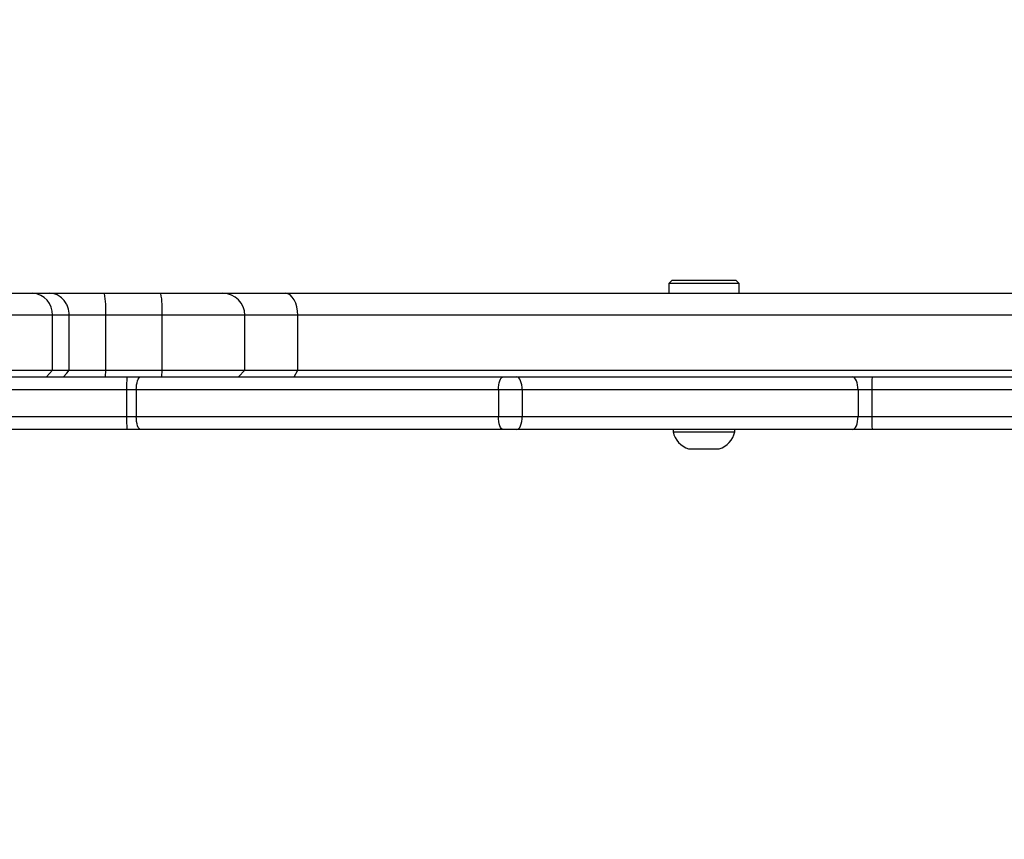
# Model space of a CAD drawing. Units: millimetres. Extents: x -273 to 772, y 95 to 580.
# Drawn here: x 339 to 362, y 245 to 264 of the extents above; entities that cross this region are included whole.
import ezdxf

# ---------------------------------------------------------------- set-up
doc = ezdxf.new("R2010")
doc.units = ezdxf.units.MM
doc.header["$LTSCALE"] = 25
doc.header["$PDSIZE"] = -1
doc.layers.add('VP-DIM', color=7, linetype='Continuous')
doc.layers.add('VP-EQ', color=7, linetype='Continuous', true_color=0x8a3492)
doc.dimstyles.get("Standard").update_dxf_attribs({"dimtxt": 14, "dimasz": 20, "dimexe": 20, "dimexo": 50, "dimgap": 20, "dimtad": 0, "dimdec": 0, "dimzin": 0, "dimdsep": 46, "dimtxsty": 'Standard', "dimcen": -0.09, "dimadec": 0, "dimazin": 0, "dimtfac": 1, "dimtdec": 4, "dimtofl": 0, "dimtmove": 0, "dimatfit": 3, "dimfxl": 70, "dimfxlon": 1, "dimtolj": 1, "dimtzin": 0, "dimarcsym": 0})

# ---------------------------------------------------------------- blocks, each defined once
blk = doc.blocks.new('_D')
at = {"layer": 'Defpoints', "color": 0}
for p in [(556.102, 560.012), (172.003, 255.043), (556.102, 244.981)]:
    blk.add_point(p, dxfattribs=at)
at = {"layer": 'VP-DIM', "color": 0, "lineweight": -2}
for p, q in [((172.003, 490.012), (172.003, 580.012)), ((556.102, 490.012), (556.102, 580.012)), ((192.003, 560.012), (339.204, 560.012)), ((536.102, 560.012), (416.538, 560.012))]:
    blk.add_line(p, q, dxfattribs=at)
at = {"layer": 'VP-DIM', "color": 0}
for points in [[(192.003, 563.345), (192.003, 556.679), (172.003, 560.012)], [(536.102, 556.679), (536.102, 563.345), (556.102, 560.012)]]:
    blk.add_solid(points, dxfattribs=at)
at = {"layer": 'VP-DIM', "color": 0, "insert": (377.871, 567.012), "char_height": 14, "attachment_point": 2}
blk.add_mtext('\\A1;384', dxfattribs=at)
blk = doc.blocks.new('_D_2')
at = {"layer": 'Defpoints', "color": 0}
for p in [(406.102, 516.556), (322.003, 248.556), (406.102, 248.556)]:
    blk.add_point(p, dxfattribs=at)
at = {"layer": 'VP-DIM', "color": 0, "lineweight": -2}
for p, q in [((322.003, 446.556), (322.003, 536.556)), ((406.102, 446.556), (406.102, 536.556)), ((302.003, 516.556), (282.003, 516.556)), ((426.102, 516.556), (446.102, 516.556))]:
    blk.add_line(p, q, dxfattribs=at)
at = {"layer": 'VP-DIM', "color": 0}
for points in [[(302.003, 513.222), (302.003, 519.889), (322.003, 516.556)], [(426.102, 519.889), (426.102, 513.222), (406.102, 516.556)]]:
    blk.add_solid(points, dxfattribs=at)
at = {"layer": 'VP-DIM', "color": 0, "insert": (369.323, 523.556), "char_height": 14, "attachment_point": 2}
blk.add_mtext('\\A1;84', dxfattribs=at)
blk = doc.blocks.new('RC1560_')
at = {"color": 7, "linetype": 'Continuous', "lineweight": 25}
for p, q in [((244.174, 354.557), (244.099, 354.482)), ((244.099, 354.482), (244.099, 354.257)), ((244.891, 354.482), (244.099, 354.482)), ((244.174, 354.557), (244.892, 354.557)), ((245.699, 354.482), (244.891, 354.482)), ((244.892, 354.557), (245.624, 354.557)), ((245.699, 354.482), (245.624, 354.557)), ((245.699, 354.257), (245.699, 354.482)), ((228.992, 354.257), (229.619, 354.257)), ((229.619, 354.257), (230.004, 354.257)), ((230.004, 354.257), (231.252, 354.257)), ((231.252, 354.257), (232.535, 354.257)), ((232.535, 354.257), (233.949, 354.257)), ((233.949, 354.257), (235.372, 354.257)), ((235.372, 354.257), (254.188, 354.257)), ((230.065, 353.757), (229.02, 353.757)), ((230.065, 352.507), (230.065, 353.757)), ((230.449, 353.757), (230.065, 353.757)), ((230.449, 352.507), (230.449, 353.757)), ((231.281, 353.757), (230.449, 353.757)), ((231.281, 352.507), (231.281, 353.757)), ((232.564, 353.757), (231.281, 353.757)), ((232.564, 352.507), (232.564, 353.757)), ((234.449, 352.507), (234.449, 353.757)), ((235.653, 352.507), (235.653, 353.757)), ((229.02, 352.507), (230.065, 352.507)), ((230.065, 352.507), (229.931, 352.357)), ((230.065, 352.507), (230.449, 352.507)), ((230.449, 352.507), (231.281, 352.507)), ((231.272, 352.357), (231.281, 352.507)), ((231.281, 352.507), (232.564, 352.507)), ((232.555, 352.357), (232.564, 352.507)), ((232.564, 352.507), (234.449, 352.507)), ((234.299, 352.357), (234.449, 352.507)), ((234.449, 352.507), (235.653, 352.507)), ((235.569, 352.357), (235.653, 352.507)), ((235.653, 352.507), (253.688, 352.507)), ((213.571, 352.357), (231.762, 352.357)), ((231.762, 352.357), (232.079, 352.357)), ((232.079, 352.357), (240.323, 352.357)), ((240.323, 352.357), (240.634, 352.357)), ((240.634, 352.357), (248.278, 352.357)), ((248.278, 352.357), (248.727, 352.357)), ((248.727, 352.357), (293.157, 352.357)), ((231.754, 352.057), (213.54, 352.057)), ((231.976, 352.057), (231.754, 352.057)), ((231.754, 352.057), (231.754, 351.457)), ((240.22, 352.057), (231.976, 352.057)), ((231.976, 352.057), (231.976, 351.457)), ((240.22, 352.057), (240.22, 351.457)), ((240.763, 352.057), (240.22, 352.057)), ((240.763, 352.057), (240.763, 351.457)), ((248.407, 352.057), (240.763, 352.057)), ((248.407, 352.057), (248.407, 351.457)), ((248.722, 352.057), (248.407, 352.057)), ((293.151, 352.057), (248.722, 352.057)), ((248.722, 352.057), (248.722, 351.457)), ((231.754, 351.457), (231.976, 351.457)), ((231.976, 351.457), (240.22, 351.457)), ((240.22, 351.457), (240.763, 351.457)), ((240.763, 351.457), (248.407, 351.457)), ((248.407, 351.457), (248.722, 351.457)), ((231.762, 351.157), (221.862, 351.157)), ((232.079, 351.157), (231.762, 351.157)), ((240.323, 351.157), (232.079, 351.157)), ((240.634, 351.157), (240.323, 351.157)), ((248.278, 351.157), (240.634, 351.157)), ((244.199, 351.157), (244.199, 351.107)), ((244.199, 351.107), (244.892, 351.107)), ((244.892, 351.107), (245.599, 351.107)), ((245.599, 351.107), (245.599, 351.157)), ((248.727, 351.157), (248.278, 351.157)), ((286.558, 351.157), (248.727, 351.157)), ((244.549, 350.717), (244.895, 350.717)), ((244.895, 350.717), (245.249, 350.717))]:
    blk.add_line(p, q, dxfattribs=at)
at = {"color": 8, "linetype": 'Continuous', "lineweight": 25}
for p, q in [((234.449, 353.757), (232.564, 353.757)), ((235.653, 353.757), (234.449, 353.757)), ((253.688, 353.757), (235.653, 353.757)), ((221.424, 351.457), (231.754, 351.457)), ((248.722, 351.457), (286.996, 351.457))]:
    blk.add_line(p, q, dxfattribs=at)
at = {"color": 7, "linetype": 'Continuous', "lineweight": 25, "flags": 128}
for points in [[(235.653, 353.757), (235.648, 353.854), (235.632, 353.948), (235.606, 354.034), (235.571, 354.11), (235.528, 354.172), (235.479, 354.219), (235.426, 354.247), (235.372, 354.257)], [(230.316, 352.357), (230.391, 352.441), (230.449, 352.507)], [(231.976, 352.057), (231.978, 352.115), (231.984, 352.171), (231.993, 352.223), (232.006, 352.269), (232.022, 352.306), (232.04, 352.334), (232.059, 352.351), (232.079, 352.357)], [(240.22, 352.057), (240.222, 352.115), (240.228, 352.171), (240.237, 352.223), (240.25, 352.269), (240.266, 352.306), (240.283, 352.334), (240.303, 352.351), (240.323, 352.357)], [(240.763, 352.057), (240.761, 352.115), (240.753, 352.171), (240.741, 352.223), (240.725, 352.269), (240.706, 352.306), (240.683, 352.334), (240.659, 352.351), (240.634, 352.357)], [(248.407, 352.057), (248.405, 352.115), (248.398, 352.171), (248.386, 352.223), (248.369, 352.269), (248.35, 352.306), (248.327, 352.334), (248.303, 352.351), (248.278, 352.357)], [(232.079, 351.157), (232.059, 351.162), (232.04, 351.179), (232.022, 351.207), (232.006, 351.245), (231.993, 351.29), (231.984, 351.342), (231.978, 351.398), (231.976, 351.457)], [(240.323, 351.157), (240.303, 351.162), (240.283, 351.179), (240.266, 351.207), (240.25, 351.245), (240.237, 351.29), (240.228, 351.342), (240.222, 351.398), (240.22, 351.457)], [(240.634, 351.157), (240.659, 351.162), (240.683, 351.179), (240.706, 351.207), (240.725, 351.245), (240.741, 351.29), (240.753, 351.342), (240.761, 351.398), (240.763, 351.457)], [(248.278, 351.157), (248.303, 351.162), (248.327, 351.179), (248.35, 351.207), (248.369, 351.245), (248.386, 351.29), (248.398, 351.342), (248.405, 351.398), (248.407, 351.457)]]:
    blk.add_lwpolyline(points, dxfattribs=at)
at = {"color": 7, "linetype": 'Continuous', "lineweight": 25}
for centre, radius, start, end in [((229.59, 353.782), 0.476, 356.9508, 86.5878), ((229.092, 353.881), 2.192, 356.7436, 9.8634), ((230.376, 353.881), 2.192, 356.7436, 9.8634), ((233.949, 353.757), 0.5, 0, 90), ((234.481, 352.132), 2.728, 175.2714, 181.5784), ((253.057, 352.132), 4.336, 177.0268, 180.9927), ((234.481, 351.382), 2.728, 178.4216, 184.7286), ((253.057, 351.382), 4.336, 179.0074, 182.9732), ((244.71, 351.214), 0.523, 191.8119, 252), ((245.087, 351.214), 0.523, 288, 348.1881)]:
    blk.add_arc(centre, radius, start, end, dxfattribs=at)
blk.add_open_spline([(230.449, 353.757), (230.444, 353.819), (230.435, 353.915), (230.379, 354.032), (230.315, 354.122), (230.229, 354.194), (230.12, 354.246), (230.045, 354.253), (230.004, 354.257)], degree=3, knots=[0, 0, 0, 0, 0.237962, 0.36596, 0.499611, 0.678815, 0.821773, 1, 1, 1, 1], dxfattribs=at)
blk = doc.blocks.new('RC1560_2D')
at = {"layer": 'VP-EQ', "color": 0}
blk.add_blockref('RC1560_', (0, 0), dxfattribs=at)

msp = doc.modelspace()

# ---------------------------------------------------------------- block references
at = {"layer": 'VP-EQ', "color": 0}
msp.add_blockref('RC1560_2D', (109.843, -96.851), dxfattribs=at)

# ---------------------------------------------------------------- dimensions: what is measured, and where the dimension line sits
at = {"layer": 'VP-DIM', "color": 0}
for base, p1, p2, picture, middle in [((556.102, 560.012), (172.003, 255.043), (556.102, 244.981), '_D', (377.871, 560.012)), ((406.102, 516.556), (322.003, 248.556), (406.102, 248.556), '_D_2', (369.323, 516.556))]:
    dim = msp.add_linear_dim(base=base, p1=p1, p2=p2, dimstyle='Standard', dxfattribs=at)
    dim.commit()
    dim.dimension.update_dxf_attribs({"geometry": picture, "text_midpoint": middle, "dimtype": 160})

doc.saveas('drawing.dxf')
